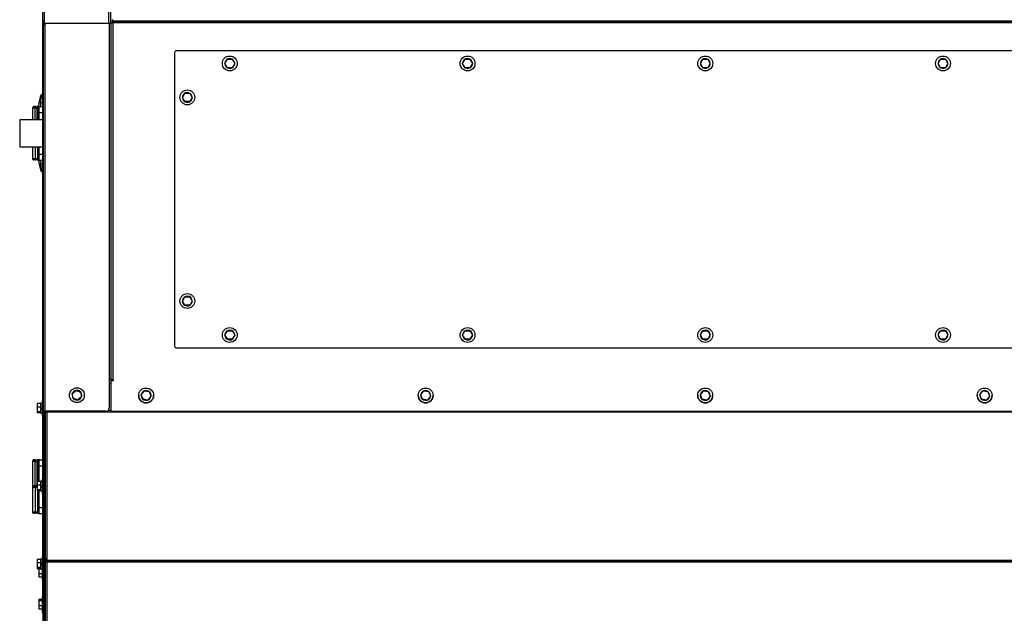
# Model space of a CAD drawing. Units: inches. Extents: x 9 to 587, y 9 to 376.
# Drawn here: x 70 to 128, y 251 to 286 of the extents above; entities that cross this region are included whole.
import ezdxf

# ---------------------------------------------------------------- set-up
doc = ezdxf.new("R2010")
doc.units = ezdxf.units.IN
doc.header["$MEASUREMENT"] = 0
doc.layers.add('FORMAT', color=7, linetype='Continuous')
doc.styles.add('SLDTEXTSTYLE0', font='TXT', dxfattribs={"width": 0.75})
doc.dimstyles.new('SLDDIMSTYLE1', dxfattribs={"dimtxt": 4.375, "dimasz": 4.55, "dimexe": 0, "dimexo": 0.0625, "dimgap": 1.09375, "dimtad": 0, "dimtih": 1, "dimtoh": 1, "dimrnd": 1e-09, "dimzin": 12, "dimdsep": 46, "dimtxsty": 'SLDTEXTSTYLE0', "dimsah": 1, "dimcen": 0.09, "dimadec": 0, "dimazin": 3, "dimtfac": 1, "dimtofl": 0, "dimtmove": 0, "dimatfit": 3, "dimfxl": 1, "dimfrac": 2, "dimtolj": 1, "dimtzin": 12, "dimarcsym": 0})

# ---------------------------------------------------------------- blocks, each defined once
blk = doc.blocks.new('_D_1')
at = {"layer": 'FORMAT', "ltscale": 35}
for p, q in [((69.303, 329.214), (40.071, 329.214)), ((44.446, 329.214), (44.446, 288.67)), ((44.446, 241.182), (44.446, 281.725)), ((69.839, 241.182), (40.071, 241.182))]:
    blk.add_line(p, q, dxfattribs=at)
for points in [[(44.446, 329.214), (43.746, 324.664), (45.146, 324.664)], [(44.446, 241.182), (45.146, 245.732), (43.746, 245.732)]]:
    blk.add_solid(points, dxfattribs=at)
at = {"layer": 'FORMAT', "ltscale": 35, "insert": (37.173, 287.365), "char_height": 4.375, "attachment_point": 1, "style": 'SLDTEXTSTYLE0'}
blk.add_mtext('88.03', dxfattribs=at)
blk = doc.blocks.new('_D_2')
at = {"layer": 'FORMAT', "ltscale": 35}
for p, q in [((96.586, 340.23), (15.565, 340.23)), ((19.94, 340.23), (19.94, 294.179)), ((19.94, 241.182), (19.94, 287.233)), ((69.839, 241.182), (15.565, 241.182))]:
    blk.add_line(p, q, dxfattribs=at)
for points in [[(19.94, 340.23), (19.24, 335.68), (20.64, 335.68)], [(19.94, 241.182), (20.64, 245.732), (19.24, 245.732)]]:
    blk.add_solid(points, dxfattribs=at)
at = {"layer": 'FORMAT', "ltscale": 35, "insert": (12.667, 292.873), "char_height": 4.375, "attachment_point": 1, "style": 'SLDTEXTSTYLE0'}
blk.add_mtext('99.05', dxfattribs=at)

msp = doc.modelspace()

# ---------------------------------------------------------------- linework, layer by layer
at = {"color": 7, "linetype": 'Continuous', "lineweight": 25, "ltscale": 35}
for p, q in [((71.297, 328.916), (71.297, 286.238)), ((71.403, 328.916), (71.403, 286.238)), ((75.191, 328.916), (75.191, 286.133)), ((75.297, 328.916), (75.297, 286.133)), ((71.403, 286.238), (71.297, 286.238)), ((71.327, 263.873), (71.327, 286.164)), ((71.329, 286.027), (71.329, 263.226)), ((71.329, 286.027), (71.434, 286.027)), ((71.403, 286.238), (71.403, 286.133)), ((71.403, 286.133), (75.191, 286.133)), ((71.434, 286.133), (71.434, 286.027)), ((71.434, 286.027), (71.434, 263.254)), ((75.191, 286.133), (75.2, 286.133)), ((75.2, 286.133), (75.223, 286.133)), ((75.223, 286.133), (75.328, 286.133)), ((75.223, 286.133), (75.223, 265.183)), ((75.327, 286.154), (75.402, 286.154)), ((75.327, 286.154), (75.327, 286.133)), ((75.328, 286.133), (75.328, 265.183)), ((145.238, 286.243), (75.416, 286.243)), ((75.416, 286.243), (75.416, 286.168)), ((75.429, 286.243), (75.429, 286.318)), ((75.429, 286.243), (145.224, 286.243)), ((145.221, 286.137), (75.433, 286.137)), ((75.433, 286.137), (75.433, 265.109)), ((71.327, 284.15), (71.302, 284.15)), ((71.302, 284.15), (71.302, 283.775)), ((79.077, 284.401), (79.077, 267.101)), ((141.477, 284.501), (79.177, 284.501)), ((71.302, 283.775), (71.327, 283.775)), ((82.038, 283.751), (82.183, 284.001)), ((82.183, 283.501), (82.038, 283.751)), ((82.183, 284.001), (82.471, 284.001)), ((82.471, 284.001), (82.616, 283.751)), ((82.616, 283.751), (82.471, 283.501)), ((82.61, 283.703), (82.59, 283.706)), ((96.038, 283.751), (96.183, 284.001)), ((96.183, 283.501), (96.038, 283.751)), ((96.183, 284.001), (96.471, 284.001)), ((96.471, 284.001), (96.616, 283.751)), ((96.616, 283.751), (96.471, 283.501)), ((96.61, 283.703), (96.59, 283.706)), ((110.038, 283.751), (110.183, 284.001)), ((110.183, 283.501), (110.038, 283.751)), ((110.183, 284.001), (110.471, 284.001)), ((110.471, 284.001), (110.616, 283.751)), ((110.616, 283.751), (110.471, 283.501)), ((110.61, 283.703), (110.59, 283.706)), ((124.038, 283.751), (124.183, 284.001)), ((124.183, 283.501), (124.038, 283.751)), ((124.183, 284.001), (124.471, 284.001)), ((124.471, 284.001), (124.616, 283.751)), ((124.616, 283.751), (124.471, 283.501)), ((124.61, 283.703), (124.59, 283.706)), ((82.471, 283.501), (82.183, 283.501)), ((96.471, 283.501), (96.183, 283.501)), ((110.471, 283.501), (110.183, 283.501)), ((124.471, 283.501), (124.183, 283.501)), ((71.086, 281.375), (71.197, 281.831)), ((71.187, 281.84), (71.189, 281.849)), ((71.327, 281.922), (71.283, 281.921)), ((71.327, 281.903), (71.291, 281.903)), ((79.538, 281.751), (79.683, 282.001)), ((79.683, 282.001), (79.971, 282.001)), ((79.971, 282.001), (80.116, 281.751)), ((70.798, 281.212), (70.798, 281.212)), ((70.88, 281.208), (70.798, 281.207)), ((71.013, 281.209), (70.994, 281.209)), ((71.011, 281.214), (71.02, 281.214)), ((71.013, 281.209), (71.327, 281.209)), ((71.02, 281.214), (71.054, 281.214)), ((71.051, 281.227), (71.049, 281.214)), ((71.053, 281.268), (71.055, 281.281)), ((71.053, 281.207), (71.062, 281.263)), ((71.078, 281.394), (71.077, 281.386)), ((71.079, 281.371), (71.077, 281.362)), ((71.091, 281.207), (71.327, 281.209)), ((79.683, 281.501), (79.538, 281.751)), ((79.971, 281.501), (79.683, 281.501)), ((80.116, 281.751), (79.971, 281.501)), ((80.11, 281.703), (80.09, 281.706)), ((70.717, 281.13), (70.717, 280.438)), ((70.875, 281.127), (70.838, 281.126)), ((70.875, 281.127), (70.978, 281.127)), ((70.913, 281.205), (70.886, 281.205)), ((70.913, 281.205), (70.987, 281.206)), ((71.013, 280.854), (71.013, 280.438)), ((71.091, 281.207), (71.091, 280.864)), ((71.091, 280.864), (71.327, 280.864)), ((71.327, 280.438), (69.962, 280.438)), ((69.962, 280.438), (69.962, 279.068)), ((69.962, 279.068), (69.962, 278.838)), ((69.962, 278.838), (71.327, 278.838)), ((70.717, 278.838), (70.717, 278.143)), ((71.013, 278.838), (71.013, 278.414)), ((71.091, 278.404), (71.327, 278.404)), ((71.091, 278.404), (71.091, 278.061)), ((71.013, 278.063), (71.074, 278.063)), ((71.054, 278.066), (71.062, 278.016)), ((71.086, 277.904), (71.197, 277.449)), ((71.091, 278.061), (71.327, 278.059)), ((71.189, 277.467), (71.197, 277.45)), ((71.291, 277.376), (71.327, 277.376)), ((79.538, 269.751), (79.683, 270.001)), ((79.683, 269.501), (79.538, 269.751)), ((79.683, 270.001), (79.971, 270.001)), ((79.971, 270.001), (80.116, 269.751)), ((80.116, 269.751), (79.971, 269.501)), ((80.11, 269.703), (80.09, 269.706)), ((71.327, 269.35), (71.302, 269.35)), ((71.302, 269.35), (71.302, 268.975)), ((79.971, 269.501), (79.683, 269.501)), ((71.302, 268.975), (71.327, 268.975)), ((82.038, 267.751), (82.183, 268.001)), ((82.183, 268.001), (82.471, 268.001)), ((82.471, 268.001), (82.616, 267.751)), ((96.038, 267.751), (96.183, 268.001)), ((96.183, 268.001), (96.471, 268.001)), ((96.471, 268.001), (96.616, 267.751)), ((110.038, 267.751), (110.183, 268.001)), ((110.183, 268.001), (110.471, 268.001)), ((110.471, 268.001), (110.616, 267.751)), ((124.038, 267.751), (124.183, 268.001)), ((124.183, 268.001), (124.471, 268.001)), ((124.471, 268.001), (124.616, 267.751)), ((71.31, 267.327), (71.302, 267.327)), ((71.302, 267.327), (71.302, 267.322)), ((71.327, 267.322), (71.302, 267.322)), ((71.302, 267.322), (71.302, 267.134)), ((71.327, 267.327), (71.31, 267.327)), ((71.31, 267.327), (71.31, 267.322)), ((82.183, 267.501), (82.038, 267.751)), ((82.471, 267.501), (82.183, 267.501)), ((82.616, 267.751), (82.471, 267.501)), ((82.61, 267.703), (82.59, 267.706)), ((96.183, 267.501), (96.038, 267.751)), ((96.471, 267.501), (96.183, 267.501)), ((96.616, 267.751), (96.471, 267.501)), ((96.61, 267.703), (96.59, 267.706)), ((110.183, 267.501), (110.038, 267.751)), ((110.471, 267.501), (110.183, 267.501)), ((110.616, 267.751), (110.471, 267.501)), ((110.61, 267.703), (110.59, 267.706)), ((124.183, 267.501), (124.038, 267.751)), ((124.471, 267.501), (124.183, 267.501)), ((124.616, 267.751), (124.471, 267.501)), ((124.61, 267.703), (124.59, 267.706)), ((71.302, 267.134), (71.302, 266.947)), ((71.302, 266.947), (71.327, 266.947)), ((79.177, 267.001), (141.477, 267.001)), ((71.327, 266.41), (71.302, 266.41)), ((71.302, 266.41), (71.302, 266.035)), ((71.302, 266.035), (71.327, 266.035)), ((75.223, 265.183), (75.328, 265.183)), ((75.223, 265.183), (75.223, 263.442)), ((75.254, 265.178), (75.223, 265.178)), ((75.254, 265.183), (75.254, 265.178)), ((75.327, 265.183), (75.327, 265.109)), ((75.433, 265.109), (75.327, 265.109)), ((75.327, 265.071), (75.327, 263.259)), ((75.327, 265.071), (75.47, 265.071)), ((75.47, 265.109), (75.433, 265.109)), ((75.47, 265.071), (75.47, 265.109)), ((73.052, 264.299), (73.272, 264.486)), ((73.272, 264.486), (73.544, 264.39)), ((75.327, 264.898), (75.223, 264.898)), ((77.117, 264.231), (77.299, 264.456)), ((77.299, 264.456), (77.584, 264.411)), ((77.584, 264.411), (77.687, 264.141)), ((93.577, 264.231), (93.759, 264.456)), ((93.759, 264.456), (94.044, 264.411)), ((94.044, 264.411), (94.147, 264.141)), ((110.037, 264.231), (110.219, 264.456)), ((110.219, 264.456), (110.504, 264.411)), ((110.504, 264.411), (110.607, 264.141)), ((126.497, 264.231), (126.679, 264.456)), ((126.679, 264.456), (126.964, 264.411)), ((126.964, 264.411), (127.067, 264.141)), ((71.329, 263.873), (71.279, 263.873)), ((71.279, 263.873), (71.279, 263.484)), ((73.07, 264.203), (73.037, 264.203)), ((73.041, 264.251), (73.062, 264.247)), ((73.104, 264.015), (73.052, 264.299)), ((73.376, 263.919), (73.104, 264.015)), ((73.596, 264.106), (73.376, 263.919)), ((73.544, 264.39), (73.596, 264.106)), ((76.965, 264.186), (76.965, 264.186)), ((77.115, 264.186), (77.115, 264.186)), ((77.221, 263.962), (77.117, 264.231)), ((77.221, 263.962), (77.117, 264.231)), ((77.117, 264.231), (77.117, 264.231)), ((77.506, 263.917), (77.221, 263.962)), ((77.221, 263.962), (77.221, 263.962)), ((77.506, 263.917), (77.221, 263.962)), ((77.687, 264.141), (77.506, 263.917)), ((77.687, 264.141), (77.506, 263.917)), ((77.506, 263.917), (77.506, 263.917)), ((77.67, 264.186), (77.69, 264.186)), ((77.67, 264.186), (77.69, 264.186)), ((77.686, 264.138), (77.685, 264.138)), ((77.686, 264.138), (77.686, 264.138)), ((77.687, 264.141), (77.687, 264.141)), ((77.69, 264.186), (77.69, 264.186)), ((77.84, 264.186), (77.84, 264.186)), ((93.425, 264.186), (93.425, 264.186)), ((93.575, 264.186), (93.575, 264.186)), ((93.681, 263.962), (93.577, 264.231)), ((93.681, 263.962), (93.577, 264.231)), ((93.577, 264.231), (93.577, 264.231)), ((93.966, 263.917), (93.681, 263.962)), ((93.966, 263.917), (93.681, 263.962)), ((93.681, 263.962), (93.681, 263.962)), ((94.147, 264.141), (93.966, 263.917)), ((94.147, 264.141), (93.966, 263.917)), ((93.966, 263.917), (93.966, 263.917)), ((94.13, 264.186), (94.15, 264.186)), ((94.13, 264.186), (94.15, 264.186)), ((94.146, 264.138), (94.145, 264.138)), ((94.146, 264.138), (94.146, 264.138)), ((94.147, 264.141), (94.147, 264.141)), ((94.15, 264.186), (94.15, 264.186)), ((94.3, 264.186), (94.3, 264.186)), ((109.885, 264.186), (109.885, 264.186)), ((110.035, 264.186), (110.035, 264.186)), ((110.141, 263.962), (110.037, 264.231)), ((110.141, 263.962), (110.037, 264.231)), ((110.037, 264.231), (110.037, 264.231)), ((110.426, 263.917), (110.141, 263.962)), ((110.426, 263.917), (110.141, 263.962)), ((110.141, 263.962), (110.141, 263.962)), ((110.607, 264.141), (110.426, 263.917)), ((110.607, 264.141), (110.426, 263.917)), ((110.426, 263.917), (110.426, 263.917)), ((110.59, 264.186), (110.61, 264.186)), ((110.59, 264.186), (110.61, 264.186)), ((110.606, 264.138), (110.605, 264.138)), ((110.606, 264.138), (110.606, 264.138)), ((110.607, 264.141), (110.607, 264.141)), ((110.61, 264.186), (110.61, 264.186)), ((110.76, 264.186), (110.76, 264.186)), ((126.345, 264.186), (126.345, 264.186)), ((126.495, 264.186), (126.495, 264.186)), ((126.601, 263.962), (126.497, 264.231)), ((126.601, 263.962), (126.497, 264.231)), ((126.497, 264.231), (126.497, 264.231)), ((126.886, 263.917), (126.601, 263.962)), ((126.886, 263.917), (126.601, 263.962)), ((126.601, 263.962), (126.601, 263.962)), ((127.067, 264.141), (126.886, 263.917)), ((127.067, 264.141), (126.886, 263.917)), ((126.886, 263.917), (126.886, 263.917)), ((127.05, 264.186), (127.07, 264.186)), ((127.05, 264.186), (127.07, 264.186)), ((127.066, 264.138), (127.065, 264.138)), ((127.066, 264.138), (127.066, 264.138)), ((127.067, 264.141), (127.067, 264.141)), ((127.07, 264.186), (127.07, 264.186)), ((127.22, 264.186), (127.22, 264.186)), ((71.194, 263.711), (70.994, 263.711)), ((70.994, 263.711), (70.994, 263.497)), ((71.194, 263.497), (70.994, 263.497)), ((70.994, 263.497), (70.994, 263.222)), ((71.279, 263.723), (71.194, 263.723)), ((71.194, 263.711), (71.194, 263.723)), ((71.194, 263.711), (71.194, 263.709)), ((71.194, 263.436), (71.194, 263.709)), ((71.194, 263.499), (71.194, 263.497)), ((71.194, 263.497), (71.194, 263.495)), ((71.194, 263.436), (71.279, 263.436)), ((71.194, 263.436), (71.194, 263.393)), ((71.194, 263.409), (71.279, 263.409)), ((71.194, 263.387), (71.194, 263.393)), ((71.194, 263.148), (71.194, 263.387)), ((71.194, 263.387), (71.279, 263.387)), ((71.279, 263.484), (71.279, 262.998)), ((71.385, 263.248), (71.377, 263.246)), ((71.377, 263.246), (71.417, 263.246)), ((71.408, 263.251), (71.385, 263.248)), ((71.385, 263.248), (71.42, 263.248)), ((71.434, 263.254), (71.408, 263.251)), ((71.408, 263.251), (71.426, 263.251)), ((71.42, 263.248), (71.417, 263.246)), ((71.417, 263.138), (71.417, 263.248)), ((71.426, 263.251), (71.42, 263.248)), ((75.035, 263.254), (71.434, 263.254)), ((71.435, 263.103), (71.435, 263.25)), ((71.452, 263.254), (71.452, 254.628)), ((71.558, 263.254), (71.558, 263.197)), ((75.327, 263.259), (145.327, 263.259)), ((71.194, 263.222), (70.994, 263.222)), ((70.994, 263.222), (70.994, 263.161)), ((71.194, 263.161), (70.994, 263.161)), ((71.194, 263.224), (71.194, 263.222)), ((71.194, 263.222), (71.194, 263.222)), ((71.194, 263.148), (71.279, 263.148)), ((71.279, 262.998), (71.329, 262.998)), ((71.327, 259.281), (71.327, 262.998)), ((71.329, 263.226), (71.403, 263.226)), ((71.329, 243.028), (71.329, 263.226)), ((71.403, 243.028), (71.403, 263.226)), ((71.417, 263.138), (71.435, 263.103)), ((71.435, 263.103), (71.452, 263.103)), ((149.097, 263.197), (71.558, 263.197)), ((71.558, 263.197), (71.558, 254.525)), ((70.798, 260.393), (70.798, 260.393)), ((70.88, 260.385), (70.798, 260.384)), ((70.913, 260.382), (70.886, 260.382)), ((70.913, 260.382), (70.987, 260.383)), ((70.994, 260.395), (71.02, 260.395)), ((71.013, 260.386), (70.994, 260.386)), ((71.013, 260.386), (71.327, 260.386)), ((71.02, 260.395), (71.327, 260.395)), ((71.119, 260.395), (71.09, 260.395)), ((71.091, 260.384), (71.327, 260.386)), ((71.091, 260.384), (71.091, 260.041)), ((71.237, 260.395), (71.289, 260.395)), ((71.243, 260.395), (71.237, 260.395)), ((71.276, 260.396), (71.276, 260.395)), ((70.717, 260.307), (70.717, 258.851)), ((70.875, 260.304), (70.838, 260.303)), ((70.875, 258.851), (70.875, 260.304)), ((70.875, 260.304), (70.978, 260.304)), ((70.978, 258.851), (70.978, 260.304)), ((71.091, 260.041), (71.327, 260.042)), ((71.329, 259.281), (71.279, 259.281)), ((71.279, 259.281), (71.279, 258.892)), ((71.435, 259.196), (71.417, 259.161)), ((71.452, 259.196), (71.435, 259.196)), ((71.435, 258.511), (71.435, 259.196)), ((70.717, 258.851), (70.717, 258.843)), ((70.717, 258.843), (70.717, 258.784)), ((70.717, 258.843), (70.994, 258.843)), ((70.717, 258.784), (70.717, 258.776)), ((70.717, 258.784), (70.89, 258.784)), ((70.717, 258.776), (70.717, 257.32)), ((70.725, 258.843), (70.725, 258.843)), ((70.978, 258.851), (70.875, 258.851)), ((70.875, 258.776), (70.875, 257.32)), ((70.979, 258.843), (70.879, 258.843)), ((71.194, 259.119), (70.994, 259.119)), ((70.994, 259.119), (70.994, 258.905)), ((71.194, 258.905), (70.994, 258.905)), ((70.994, 258.905), (70.994, 258.63)), ((71.194, 258.63), (70.994, 258.63)), ((70.994, 258.63), (70.994, 258.569)), ((71.279, 259.131), (71.194, 259.131)), ((71.194, 259.119), (71.194, 259.131)), ((71.194, 259.119), (71.194, 259.117)), ((71.194, 258.844), (71.194, 259.117)), ((71.194, 258.907), (71.194, 258.905)), ((71.194, 258.905), (71.194, 258.903)), ((71.194, 258.844), (71.279, 258.844)), ((71.194, 258.844), (71.194, 258.802)), ((71.194, 258.818), (71.279, 258.818)), ((71.194, 258.796), (71.194, 258.802)), ((71.194, 258.556), (71.194, 258.796)), ((71.194, 258.796), (71.279, 258.796)), ((71.194, 258.633), (71.194, 258.63)), ((71.194, 258.63), (71.194, 258.63)), ((71.279, 258.892), (71.279, 258.406)), ((71.417, 259), (71.403, 259)), ((71.403, 258.688), (71.417, 258.688)), ((71.417, 258.546), (71.417, 259.161)), ((71.417, 259.033), (71.417, 259.033)), ((71.417, 258.996), (71.417, 258.996)), ((71.417, 258.996), (71.417, 258.996)), ((71.417, 258.986), (71.417, 258.986)), ((71.417, 258.94), (71.417, 258.94)), ((71.417, 258.93), (71.417, 258.93)), ((71.417, 258.876), (71.417, 258.876)), ((71.194, 258.569), (70.994, 258.569)), ((71.194, 258.556), (71.279, 258.556)), ((71.279, 258.406), (71.329, 258.406)), ((71.327, 254.69), (71.327, 258.406)), ((71.417, 258.546), (71.435, 258.511)), ((71.435, 258.511), (71.452, 258.511)), ((71.091, 257.581), (71.327, 257.581)), ((71.091, 257.581), (71.091, 257.238)), ((71.013, 257.24), (71.074, 257.24)), ((71.02, 257.246), (71.058, 257.246)), ((71.091, 257.238), (71.327, 257.236)), ((71.302, 257.237), (71.302, 256.975)), ((71.302, 256.975), (71.317, 256.975)), ((71.317, 256.384), (71.317, 257.236)), ((71.322, 256.384), (71.322, 257.236)), ((71.317, 256.384), (71.322, 256.384)), ((71.317, 256.234), (71.317, 256.384)), ((71.322, 256.384), (71.327, 256.384)), ((71.322, 256.134), (71.322, 256.384)), ((71.317, 256.234), (71.322, 256.234)), ((71.327, 256.134), (71.322, 256.134)), ((71.279, 254.54), (71.194, 254.54)), ((71.194, 254.527), (71.194, 254.54)), ((71.329, 254.69), (71.279, 254.69)), ((71.279, 254.69), (71.279, 254.3)), ((71.435, 254.597), (71.417, 254.562)), ((71.417, 254.195), (71.417, 254.562)), ((71.417, 254.536), (71.417, 254.536)), ((71.452, 254.597), (71.435, 254.597)), ((71.435, 254.188), (71.435, 254.597)), ((71.452, 254.465), (71.452, 254.628)), ((71.194, 254.527), (70.994, 254.527)), ((70.994, 254.527), (70.994, 254.314)), ((71.194, 254.314), (70.994, 254.314)), ((70.994, 254.314), (70.994, 254.039)), ((71.194, 254.039), (70.994, 254.039)), ((70.994, 254.039), (70.994, 253.977)), ((71.194, 253.977), (70.994, 253.977)), ((71.077, 253.977), (71.077, 253.954)), ((71.194, 254.527), (71.194, 254.526)), ((71.194, 254.252), (71.194, 254.526)), ((71.194, 254.315), (71.194, 254.314)), ((71.194, 254.314), (71.194, 254.311)), ((71.194, 254.252), (71.279, 254.252)), ((71.194, 254.252), (71.194, 254.21)), ((71.194, 254.226), (71.279, 254.226)), ((71.194, 254.204), (71.194, 254.21)), ((71.194, 254.204), (71.279, 254.204)), ((71.194, 253.965), (71.194, 254.204)), ((71.194, 254.041), (71.194, 254.039)), ((71.194, 254.039), (71.194, 254.038)), ((71.194, 253.965), (71.279, 253.965)), ((71.277, 253.965), (71.277, 253.316)), ((71.279, 254.3), (71.279, 253.815)), ((71.417, 254.409), (71.403, 254.409)), ((71.403, 254.096), (71.417, 254.096)), ((71.417, 254.535), (71.417, 254.535)), ((71.417, 254.527), (71.417, 254.527)), ((71.417, 254.502), (71.417, 254.502)), ((71.417, 254.5), (71.417, 254.5)), ((71.417, 254.473), (71.417, 254.473)), ((71.417, 254.435), (71.417, 254.435)), ((71.417, 253.947), (71.417, 254.195)), ((71.435, 253.912), (71.435, 254.188)), ((71.452, 254.465), (71.452, 243.143)), ((71.527, 254.465), (71.452, 254.465)), ((71.527, 254.465), (71.527, 254.532)), ((71.558, 254.519), (71.527, 254.519)), ((71.558, 254.519), (71.527, 254.519)), ((71.527, 254.519), (71.558, 254.519)), ((71.527, 254.517), (71.558, 254.517)), ((71.558, 254.516), (71.527, 254.516)), ((71.527, 254.512), (71.558, 254.512)), ((71.558, 254.51), (71.527, 254.51)), ((71.527, 254.503), (71.558, 254.503)), ((71.558, 254.5), (71.527, 254.5)), ((71.527, 254.491), (71.558, 254.491)), ((71.558, 254.486), (71.527, 254.486)), ((71.527, 254.475), (71.558, 254.475)), ((71.558, 254.47), (71.527, 254.47)), ((71.528, 254.457), (71.558, 254.457)), ((71.558, 254.45), (71.531, 254.45)), ((71.558, 254.525), (71.558, 254.462)), ((149.097, 254.462), (71.558, 254.462)), ((71.558, 254.462), (71.558, 254.454)), ((71.558, 254.454), (149.097, 254.454)), ((71.558, 254.368), (71.558, 254.454)), ((149.097, 254.368), (71.558, 254.368)), ((71.558, 254.368), (71.558, 243.04)), ((71.277, 253.954), (71.077, 253.954)), ((71.077, 253.954), (71.077, 253.674)), ((71.277, 253.674), (71.077, 253.674)), ((71.077, 253.674), (71.077, 253.474)), ((71.277, 253.474), (71.077, 253.474)), ((71.279, 253.815), (71.329, 253.815)), ((71.327, 251.347), (71.327, 253.815)), ((71.417, 253.947), (71.435, 253.912)), ((71.435, 253.912), (71.452, 253.912)), ((71.277, 253.316), (71.327, 253.316)), ((71.327, 252.311), (71.277, 252.311)), ((71.277, 252.311), (71.277, 251.436)), ((71.277, 252.154), (71.077, 252.154)), ((71.077, 252.154), (71.077, 252.074)), ((71.277, 252.074), (71.077, 252.074)), ((71.077, 252.074), (71.077, 251.794)), ((71.277, 251.794), (71.077, 251.794)), ((71.077, 251.794), (71.077, 251.594)), ((71.277, 251.594), (71.077, 251.594)), ((71.277, 251.436), (71.327, 251.436)), ((71.329, 251.347), (71.327, 251.347))]:
    msp.add_line(p, q, dxfattribs=at)
at = {"color": 8, "linetype": 'Continuous', "lineweight": 25, "ltscale": 35}
for p, q in [((71.433, 286.133), (71.433, 286.133)), ((70.921, 281.214), (70.909, 281.208)), ((71.082, 281.39), (71.081, 281.381)), ((71.09, 281.371), (71.088, 281.362)), ((71.201, 281.212), (71.201, 281.391)), ((71.294, 281.763), (71.327, 281.763)), ((71.297, 281.438), (71.295, 281.213)), ((71.297, 281.438), (71.327, 281.438)), ((70.798, 281.207), (70.787, 281.206)), ((70.875, 280.438), (70.875, 281.127)), ((70.978, 280.438), (70.978, 281.127)), ((71.091, 280.864), (71.091, 280.438)), ((70.875, 278.838), (70.875, 278.143)), ((71.091, 278.838), (71.091, 278.404)), ((70.72, 278.144), (70.721, 278.144)), ((71.081, 277.935), (71.082, 277.926)), ((71.088, 277.917), (71.09, 277.908)), ((71.295, 278.064), (71.297, 277.841)), ((71.297, 277.841), (71.327, 277.841)), ((71.294, 277.516), (71.327, 277.516)), ((75.327, 263.294), (75.151, 263.294)), ((70.798, 260.393), (70.787, 260.392)), ((70.798, 260.384), (70.787, 260.383)), ((70.798, 260.393), (70.797, 260.393)), ((71.091, 260.397), (71.079, 260.395)), ((71.098, 260.393), (71.098, 260.385)), ((71.237, 260.395), (71.237, 260.395)), ((71.091, 260.041), (71.091, 259.119)), ((70.875, 258.851), (70.717, 258.851)), ((70.717, 258.776), (70.875, 258.776)), ((70.875, 258.776), (70.994, 258.776)), ((70.994, 258.851), (70.978, 258.851)), ((71.091, 258.569), (71.091, 257.581)), ((70.72, 257.321), (70.721, 257.321))]:
    msp.add_line(p, q, dxfattribs=at)
at = {"color": 8, "linetype": 'Continuous', "lineweight": 25, "ltscale": 35, "flags": 128}
for points in [[(71.059, 281.277), (71.061, 281.282), (71.062, 281.285)], [(71.066, 281.259), (71.068, 281.264), (71.07, 281.267)], [(71.066, 278.02), (71.068, 278.015), (71.07, 278.013)]]:
    msp.add_lwpolyline(points, dxfattribs=at)
at = {"color": 7, "linetype": 'Continuous', "lineweight": 25, "ltscale": 35, "flags": 128}
for points in [[(70.879, 258.843), (70.878, 258.843), (70.877, 258.843), (70.876, 258.844), (70.876, 258.845), (70.875, 258.846), (70.875, 258.848), (70.875, 258.849), (70.875, 258.851)], [(70.879, 258.784), (70.878, 258.783), (70.877, 258.783), (70.876, 258.782), (70.876, 258.781), (70.875, 258.78), (70.875, 258.779), (70.875, 258.777), (70.875, 258.776)]]:
    msp.add_lwpolyline(points, dxfattribs=at)
at = {"color": 7, "linetype": 'Continuous', "lineweight": 25, "ltscale": 1225}
for centre, radius in [((82.327, 283.751), 0.438), ((96.327, 283.751), 0.438), ((110.327, 283.751), 0.438), ((124.327, 283.751), 0.438), ((79.827, 281.751), 0.438), ((79.827, 269.751), 0.438), ((82.327, 267.751), 0.437), ((96.327, 267.751), 0.437), ((110.327, 267.751), 0.438), ((124.327, 267.751), 0.438), ((73.324, 264.203), 0.437), ((77.402, 264.186), 0.438), ((93.862, 264.186), 0.438), ((110.322, 264.186), 0.438), ((126.782, 264.186), 0.438)]:
    msp.add_circle(centre, radius, dxfattribs=at)
for centre, radius, start, end in [((71.403, 286.238), 0.106, 180, 270), ((71.434, 286.027), 0.106, 90, 180), ((71.403, 286.238), 0.031, 180, 270), ((71.434, 286.027), 0.031, 90, 180), ((79.177, 284.401), 0.1, 90, 180), ((82.327, 283.751), 0.288, 0, 350.32622), ((96.327, 283.751), 0.288, 0, 350.32622), ((110.327, 283.751), 0.288, 0, 350.32622), ((124.327, 283.751), 0.288, 0, 350.32622), ((79.827, 281.751), 0.288, 0, 298.94), ((71.295, 281.664), 0.0988, 90.73895, 167.89115), ((71.294, 281.612), 0.0962, 87.77333, 163.26754), ((71.267, 280.965), 0.474, 86.45272, 98.06537), ((79.827, 281.751), 0.288, 300.40815, 350.32622), ((71.091, 281.128), 0.0787, 90.5, 180), ((71.071, 280.701), 0.164, 83.32491, 111.04807), ((71.071, 278.567), 0.164, 248.95453, 276.67249), ((71.091, 278.14), 0.0787, 180, 269.5), ((71.267, 278.315), 0.474, 261.9422, 273.53971), ((71.295, 277.615), 0.0988, 192.10784, 269.26037), ((71.285, 277.784), 0.101, 215.23572, 277.67665), ((79.827, 269.751), 0.288, 0, 350.32622), ((82.327, 267.751), 0.288, 0, 350.32622), ((96.327, 267.751), 0.288, 0, 350.32622), ((110.327, 267.751), 0.288, 0, 350.32622), ((124.327, 267.751), 0.288, 0, 350.32622), ((79.177, 267.101), 0.1, 180, 270), ((73.324, 264.203), 0.288, 180, 170.32622), ((77.402, 264.186), 0.288, 360, 350.32621), ((93.862, 264.186), 0.288, 0, 350.32621), ((110.322, 264.186), 0.288, 0, 350.32621), ((126.782, 264.186), 0.288, 360, 350.32621), ((77.402, 264.186), 0.438, 180, 360), ((77.402, 264.186), 0.288, 180, 350.32621), ((93.862, 264.186), 0.438, 180, 360), ((93.862, 264.186), 0.288, 180, 350.32621), ((110.322, 264.186), 0.438, 180, 360), ((110.322, 264.186), 0.288, 180, 350.32621), ((126.782, 264.186), 0.438, 180, 360), ((126.782, 264.186), 0.288, 180, 350.32621), ((71.556, 263.303), 0.106, 207.43419, 271.04775), ((75.035, 263.442), 0.188, 270, 0), ((71.091, 260.305), 0.0787, 90.5, 180), ((71.099, 260.315), 0.0787, 90.5, 115.7654), ((71.071, 259.878), 0.164, 83.3227, 111.05028), ((70.725, 258.851), 0.00787, 180, 270), ((70.725, 258.776), 0.00787, 90, 180), ((70.995, 258.849), 0.0166, 173.32024, 200.91509), ((71.071, 257.744), 0.164, 248.94842, 276.6786), ((71.091, 257.317), 0.0787, 180, 269.5), ((71.554, 254.469), 0.102, 182.35743, 272.17488), ((71.557, 254.466), 0.0299, 182.35699, 272.17318)]:
    msp.add_arc(centre, radius, start, end, dxfattribs=at)
at = {"color": 7, "linetype": 'Continuous', "lineweight": 25, "ltscale": 35}
for points, knots in [([(75.327, 286.154), (75.328, 286.153), (75.332, 286.15), (75.356, 286.146), (75.391, 286.142), (75.419, 286.139), (75.433, 286.137)], [0, 0, 0, 0, 0.249993, 0.499989, 0.749996, 1, 1, 1, 1]), ([(75.402, 286.154), (75.402, 286.153), (75.403, 286.15), (75.41, 286.146), (75.42, 286.142), (75.429, 286.139), (75.433, 286.137)], [0, 0, 0, 0, 0.249869, 0.499977, 0.750012, 1, 1, 1, 1]), ([(75.433, 286.137), (75.431, 286.151), (75.428, 286.179), (75.424, 286.214), (75.42, 286.238), (75.417, 286.242), (75.416, 286.243)], [0, 0, 0, 0, 0.250016, 0.500011, 0.750006, 1, 1, 1, 1]), ([(75.433, 286.137), (75.431, 286.141), (75.428, 286.15), (75.424, 286.16), (75.42, 286.167), (75.417, 286.168), (75.416, 286.168)], [0, 0, 0, 0, 0.2500298, 0.5000645, 0.750123, 1, 1, 1, 1]), ([(75.429, 286.243), (75.43, 286.245), (75.43, 286.248), (75.431, 286.272), (75.432, 286.307), (75.432, 286.335), (75.433, 286.349)], [0, 0, 0, 0, 0.249991, 0.499988, 0.750009, 1, 1, 1, 1]), ([(71.283, 281.921), (71.273, 281.92), (71.251, 281.918), (71.223, 281.902), (71.2, 281.879), (71.193, 281.859), (71.189, 281.849)], [0, 0, 0, 0, 0.250007, 0.499993, 0.749998, 1, 1, 1, 1]), ([(71.291, 281.903), (71.28, 281.902), (71.259, 281.9), (71.231, 281.884), (71.208, 281.86), (71.2, 281.84), (71.197, 281.831)], [0, 0, 0, 0, 0.250005, 0.500003, 0.749996, 1, 1, 1, 1]), ([(71.198, 281.697), (71.198, 281.697), (71.198, 281.697), (71.197, 281.805), (71.197, 281.824), (71.197, 281.829), (71.197, 281.831)], [0, 0, 0, 0, 0.000001, 0.396819, 0.794351, 1, 1, 1, 1]), ([(71.291, 281.903), (71.291, 281.902), (71.29, 281.898), (71.296, 281.867), (71.283, 281.816), (71.29, 281.78), (71.294, 281.763)], [0, 0, 0, 0, 0.199814, 0.599502, 0.799797, 1, 1, 1, 1]), ([(71.047, 281.214), (71.048, 281.215), (71.049, 281.224), (71.052, 281.241), (71.056, 281.258), (71.057, 281.264), (71.057, 281.266)], [0, 0, 0, 0, 0.0398, 0.406089, 0.781123, 1, 1, 1, 1]), ([(71.055, 281.281), (71.055, 281.283), (71.056, 281.286), (71.059, 281.291), (71.062, 281.293), (71.064, 281.294), (71.064, 281.294)], [0, 0, 0, 0, 0.318602, 0.637118, 0.95566, 1, 1, 1, 1]), ([(71.059, 281.277), (71.059, 281.277), (71.058, 281.278), (71.056, 281.28), (71.055, 281.281), (71.055, 281.281)], [0, 0, 0, 0, 0.045584, 0.227919, 1, 1, 1, 1]), ([(71.057, 281.209), (71.058, 281.213), (71.061, 281.225), (71.063, 281.24), (71.064, 281.246), (71.065, 281.248)], [0, 0, 0, 0, 0.258326, 0.726659, 1, 1, 1, 1]), ([(71.087, 281.352), (71.085, 281.345), (71.082, 281.329), (71.073, 281.282), (71.065, 281.239), (71.06, 281.214), (71.059, 281.208)], [0, 0, 0, 0, 0.270541, 0.596081, 0.906523, 1, 1, 1, 1]), ([(71.062, 281.263), (71.063, 281.264), (71.064, 281.268), (71.067, 281.272), (71.07, 281.275), (71.073, 281.276), (71.074, 281.277)], [0, 0, 0, 0, 0.281265, 0.562597, 0.843865, 1, 1, 1, 1]), ([(71.066, 281.259), (71.066, 281.259), (71.066, 281.259), (71.063, 281.262), (71.063, 281.262), (71.062, 281.263)], [0, 0, 0, 0, 0.045584, 0.227919, 1, 1, 1, 1]), ([(71.076, 281.208), (71.079, 281.209), (71.084, 281.211), (71.089, 281.211), (71.09, 281.211), (71.091, 281.211)], [0, 0, 0, 0, 0.717231, 0.965084, 1, 1, 1, 1]), ([(71.078, 281.394), (71.078, 281.394), (71.078, 281.394), (71.08, 281.392), (71.082, 281.39), (71.082, 281.39)], [0, 0, 0, 0, 0.18142, 0.907106, 1, 1, 1, 1]), ([(71.081, 281.382), (71.081, 281.381), (71.081, 281.38), (71.08, 281.374), (71.079, 281.371)], [0, 0, 0, 0, 0.375162, 1, 1, 1, 1]), ([(71.086, 281.375), (71.084, 281.369), (71.083, 281.361), (71.084, 281.353), (71.085, 281.351)], [0, 0, 0, 0, 0.802461, 1, 1, 1, 1]), ([(71.086, 281.375), (71.086, 281.375), (71.086, 281.375), (71.087, 281.374), (71.089, 281.372), (71.09, 281.371)], [0, 0, 0, 0, 0.181421, 0.907107, 1, 1, 1, 1]), ([(71.088, 281.363), (71.088, 281.363), (71.088, 281.362), (71.087, 281.356), (71.087, 281.352)], [0, 0, 0, 0, 0.375161, 1, 1, 1, 1]), ([(71.199, 281.685), (71.198, 281.691), (71.198, 281.697), (71.198, 281.697), (71.198, 281.697)], [0, 0, 0, 0, 0.999985, 1, 1, 1, 1]), ([(71.201, 281.64), (71.201, 281.655), (71.2, 281.675), (71.199, 281.683), (71.199, 281.685)], [0, 0, 0, 0, 0.7255435, 1, 1, 1, 1]), ([(71.201, 281.434), (71.201, 281.464), (71.202, 281.523), (71.202, 281.594), (71.202, 281.626), (71.201, 281.64)], [0, 0, 0, 0, 0.3653635, 0.7307404, 1, 1, 1, 1]), ([(71.201, 281.391), (71.201, 281.391), (71.201, 281.405), (71.201, 281.42), (71.201, 281.434)], [0, 0, 0, 0, 0.000054, 1, 1, 1, 1]), ([(71.294, 281.763), (71.294, 281.761), (71.296, 281.753), (71.297, 281.727), (71.297, 281.708)], [0, 0, 0, 0, 0.274941, 1, 1, 1, 1]), ([(71.297, 281.708), (71.298, 281.691), (71.298, 281.649), (71.298, 281.556), (71.297, 281.477), (71.297, 281.438)], [0, 0, 0, 0, 0.26935, 0.634684, 1, 1, 1, 1]), ([(70.792, 281.207), (70.782, 281.205), (70.768, 281.203), (70.751, 281.193), (70.739, 281.183), (70.73, 281.171), (70.723, 281.158), (70.718, 281.143), (70.718, 281.133), (70.717, 281.128)], [0, 0, 0, 0, 0.285992, 0.41755, 0.537221, 0.651379, 0.765451, 0.88179, 1, 1, 1, 1]), ([(70.754, 281.194), (70.752, 281.192), (70.748, 281.19), (70.745, 281.186), (70.744, 281.184)], [0, 0, 0, 0, 0.660956, 1, 1, 1, 1]), ([(70.798, 281.207), (70.796, 281.207), (70.793, 281.206), (70.81, 281.206), (70.84, 281.205), (70.87, 281.205), (70.886, 281.205)], [0, 0, 0, 0, 0.245622, 0.500016, 0.754403, 1, 1, 1, 1]), ([(70.838, 281.126), (70.839, 281.137), (70.84, 281.157), (70.851, 281.183), (70.867, 281.201), (70.879, 281.204), (70.886, 281.205)], [0, 0, 0, 0, 0.250005, 0.500003, 0.749994, 1, 1, 1, 1]), ([(70.913, 281.205), (70.908, 281.204), (70.896, 281.201), (70.883, 281.18), (70.876, 281.154), (70.875, 281.136), (70.875, 281.127)], [0, 0, 0, 0, 0.279644, 0.559239, 0.779626, 1, 1, 1, 1]), ([(70.886, 281.205), (70.886, 281.205), (70.886, 281.205), (70.886, 281.205), (70.886, 281.205), (70.886, 281.205)], [0, 0, 0, 0, 0.562423, 0.788899, 1, 1, 1, 1]), ([(70.987, 281.206), (70.986, 281.204), (70.983, 281.201), (70.98, 281.18), (70.978, 281.154), (70.978, 281.136), (70.978, 281.127)], [0, 0, 0, 0, 0.279604, 0.559216, 0.779613, 1, 1, 1, 1]), ([(70.978, 281.127), (70.981, 281.127), (70.986, 281.127), (70.996, 281.128), (71.005, 281.128), (71.011, 281.128), (71.012, 281.128), (71.013, 281.128)], [0, 0, 0, 0, 0.14944, 0.291988, 0.555216, 0.791296, 1, 1, 1, 1]), ([(70.987, 281.206), (71.001, 281.206), (71.029, 281.206), (71.063, 281.207), (71.086, 281.207), (71.089, 281.207), (71.091, 281.207)], [0, 0, 0, 0, 0.241653, 0.499993, 0.758336, 1, 1, 1, 1]), ([(71.013, 281.128), (71.013, 281.124), (71.013, 281.117), (71.013, 281.055), (71.013, 280.964), (71.013, 280.89), (71.013, 280.854)], [0, 0, 0, 0, 0.241659, 0.499998, 0.758343, 1, 1, 1, 1]), ([(71.013, 278.414), (71.013, 278.378), (71.013, 278.304), (71.013, 278.213), (71.013, 278.152), (71.013, 278.144), (71.013, 278.14)], [0, 0, 0, 0, 0.241657, 0.500002, 0.758342, 1, 1, 1, 1]), ([(70.717, 278.144), (70.718, 278.139), (70.718, 278.129), (70.722, 278.115), (70.729, 278.102), (70.742, 278.086), (70.762, 278.071), (70.782, 278.067), (70.792, 278.065)], [0, 0, 0, 0, 0.1174219, 0.2344186, 0.3520491, 0.4736991, 0.7320995, 1, 1, 1, 1]), ([(70.721, 278.144), (70.725, 278.144), (70.734, 278.144), (70.766, 278.144), (70.812, 278.143), (70.854, 278.143), (70.875, 278.143)], [0, 0, 0, 0, 0.230677, 0.474256, 0.730703, 1, 1, 1, 1]), ([(70.798, 278.065), (70.791, 278.066), (70.776, 278.067), (70.756, 278.077), (70.741, 278.09), (70.73, 278.105), (70.722, 278.123), (70.721, 278.137), (70.721, 278.144)], [0, 0, 0, 0, 0.16378, 0.384606, 0.516957, 0.663675, 0.824662, 1, 1, 1, 1]), ([(70.913, 278.064), (70.899, 278.064), (70.869, 278.065), (70.835, 278.065), (70.809, 278.065), (70.801, 278.065), (70.798, 278.065)], [0, 0, 0, 0, 0.24679, 0.499991, 0.753196, 1, 1, 1, 1]), ([(70.875, 278.143), (70.875, 278.131), (70.877, 278.108), (70.887, 278.082), (70.9, 278.067), (70.909, 278.065), (70.913, 278.064)], [0, 0, 0, 0, 0.279622, 0.559228, 0.779611, 1, 1, 1, 1]), ([(70.875, 278.143), (70.896, 278.143), (70.94, 278.142), (70.988, 278.142), (71.013, 278.142)], [0, 0, 0, 0, 0.4999941, 1, 1, 1, 1]), ([(71.013, 278.063), (70.995, 278.063), (70.96, 278.064), (70.929, 278.064), (70.913, 278.064)], [0, 0, 0, 0, 0.500007, 1, 1, 1, 1]), ([(71.013, 278.142), (71.013, 278.135), (71.013, 278.12), (71.013, 278.102), (71.013, 278.087), (71.013, 278.074), (71.013, 278.065), (71.013, 278.064), (71.013, 278.063)], [0, 0, 0, 0, 0.1801924, 0.3446926, 0.49349, 0.6265575, 0.8445689, 1, 1, 1, 1]), ([(71.077, 278.064), (71.073, 278.064), (71.053, 278.064), (71.03, 278.063), (71.013, 278.063)], [0, 0, 0, 0, 0.216515, 1, 1, 1, 1]), ([(71.055, 278.035), (71.055, 278.033), (71.056, 278.03), (71.059, 278.025), (71.062, 278.023), (71.064, 278.022), (71.064, 278.022)], [0, 0, 0, 0, 0.318665, 0.637361, 0.955966, 1, 1, 1, 1]), ([(71.06, 278.063), (71.064, 278.045), (71.07, 278.013), (71.075, 277.988), (71.077, 277.977)], [0, 0, 0, 0, 0.585392, 1, 1, 1, 1]), ([(71.062, 278.016), (71.062, 278.016), (71.062, 278.016), (71.063, 278.017), (71.065, 278.019), (71.066, 278.02)], [0, 0, 0, 0, 0.045583, 0.227917, 1, 1, 1, 1]), ([(71.062, 278.016), (71.063, 278.015), (71.064, 278.011), (71.067, 278.007), (71.07, 278.004), (71.072, 278.003), (71.072, 278.003)], [0, 0, 0, 0, 0.318618, 0.637196, 0.955908, 1, 1, 1, 1]), ([(71.078, 277.951), (71.077, 277.948), (71.075, 277.938), (71.077, 277.929), (71.078, 277.922)], [0, 0, 0, 0, 0.323631, 1, 1, 1, 1]), ([(71.077, 277.977), (71.078, 277.97), (71.082, 277.951), (71.086, 277.93), (71.087, 277.922), (71.088, 277.919)], [0, 0, 0, 0, 0.243583, 0.63885, 1, 1, 1, 1]), ([(71.082, 277.926), (71.082, 277.926), (71.079, 277.924), (71.078, 277.922), (71.078, 277.922), (71.078, 277.922)], [0, 0, 0, 0, 0.181421, 0.907107, 1, 1, 1, 1]), ([(71.086, 277.935), (71.085, 277.931), (71.083, 277.921), (71.085, 277.91), (71.086, 277.904)], [0, 0, 0, 0, 0.386698, 1, 1, 1, 1]), ([(71.09, 277.908), (71.089, 277.907), (71.087, 277.905), (71.086, 277.904), (71.086, 277.904), (71.086, 277.904)], [0, 0, 0, 0, 0.18142, 0.9071067, 1, 1, 1, 1]), ([(71.201, 277.845), (71.201, 277.859), (71.201, 277.874), (71.201, 277.888), (71.201, 277.888)], [0, 0, 0, 0, 0.999946, 1, 1, 1, 1]), ([(71.202, 277.726), (71.202, 277.737), (71.202, 277.773), (71.201, 277.815), (71.201, 277.845)], [0, 0, 0, 0, 0.283396, 1, 1, 1, 1]), ([(71.297, 277.841), (71.297, 277.802), (71.298, 277.746), (71.298, 277.698), (71.298, 277.684)], [0, 0, 0, 0, 0.716549, 1, 1, 1, 1]), ([(71.197, 277.449), (71.197, 277.45), (71.197, 277.455), (71.197, 277.474), (71.198, 277.582), (71.198, 277.582), (71.198, 277.582)], [0, 0, 0, 0, 0.205649, 0.602466, 0.999999, 1, 1, 1, 1]), ([(71.197, 277.449), (71.2, 277.439), (71.208, 277.419), (71.231, 277.395), (71.259, 277.379), (71.28, 277.377), (71.291, 277.376)], [0, 0, 0, 0, 0.250002, 0.5000066, 0.7499934, 1, 1, 1, 1]), ([(71.198, 277.582), (71.198, 277.582), (71.198, 277.582), (71.198, 277.588), (71.199, 277.594)], [0, 0, 0, 0, 0.000015, 1, 1, 1, 1]), ([(71.199, 277.594), (71.199, 277.599), (71.201, 277.61), (71.202, 277.654), (71.202, 277.702), (71.202, 277.726)], [0, 0, 0, 0, 0.264363, 0.632087, 1, 1, 1, 1]), ([(71.294, 277.516), (71.29, 277.499), (71.283, 277.464), (71.296, 277.412), (71.29, 277.381), (71.291, 277.377), (71.291, 277.376)], [0, 0, 0, 0, 0.199816, 0.399725, 0.800191, 1, 1, 1, 1]), ([(71.298, 277.684), (71.298, 277.653), (71.298, 277.589), (71.297, 277.534), (71.295, 277.521), (71.294, 277.516)], [0, 0, 0, 0, 0.367617, 0.735205, 1, 1, 1, 1]), ([(71.377, 263.246), (71.368, 263.244), (71.35, 263.24), (71.332, 263.233), (71.33, 263.228), (71.329, 263.226)], [0, 0, 0, 0, 0.313017, 0.65729, 1, 1, 1, 1]), ([(71.417, 263.246), (71.414, 263.243), (71.409, 263.239), (71.404, 263.232), (71.403, 263.229), (71.403, 263.226)], [0, 0, 0, 0, 0.4278033, 0.6279106, 1, 1, 1, 1]), ([(70.792, 260.393), (70.782, 260.391), (70.768, 260.389), (70.751, 260.379), (70.739, 260.37), (70.73, 260.358), (70.723, 260.344), (70.718, 260.329), (70.718, 260.319), (70.717, 260.314)], [0, 0, 0, 0, 0.285986, 0.417543, 0.537231, 0.651388, 0.765459, 0.881791, 1, 1, 1, 1]), ([(70.792, 260.384), (70.782, 260.382), (70.768, 260.38), (70.751, 260.37), (70.739, 260.36), (70.73, 260.348), (70.723, 260.335), (70.718, 260.32), (70.718, 260.31), (70.717, 260.305)], [0, 0, 0, 0, 0.2859898, 0.4175476, 0.5372291, 0.6513873, 0.7654512, 0.8817899, 1, 1, 1, 1]), ([(70.8, 260.393), (70.79, 260.392), (70.775, 260.389), (70.758, 260.379), (70.747, 260.37), (70.737, 260.358), (70.733, 260.349), (70.731, 260.345)], [0, 0, 0, 0, 0.3771417, 0.5505909, 0.7084327, 0.8590032, 1, 1, 1, 1]), ([(70.798, 260.384), (70.796, 260.384), (70.793, 260.383), (70.81, 260.383), (70.84, 260.382), (70.87, 260.382), (70.886, 260.382)], [0, 0, 0, 0, 0.245622, 0.500016, 0.754403, 1, 1, 1, 1]), ([(70.805, 260.394), (70.809, 260.394), (70.816, 260.394), (70.843, 260.394), (70.865, 260.394), (70.879, 260.394), (70.88, 260.394)], [0, 0, 0, 0, 0.325068, 0.658581, 0.992095, 1, 1, 1, 1]), ([(70.838, 260.303), (70.839, 260.314), (70.84, 260.334), (70.851, 260.36), (70.867, 260.378), (70.879, 260.381), (70.886, 260.382)], [0, 0, 0, 0, 0.250005, 0.500003, 0.749994, 1, 1, 1, 1]), ([(70.913, 260.382), (70.908, 260.381), (70.896, 260.378), (70.883, 260.357), (70.876, 260.331), (70.875, 260.313), (70.875, 260.304)], [0, 0, 0, 0, 0.279639, 0.559236, 0.779619, 1, 1, 1, 1]), ([(70.886, 260.382), (70.886, 260.382), (70.886, 260.382), (70.886, 260.382), (70.886, 260.382), (70.886, 260.382)], [0, 0, 0, 0, 0.5624162, 0.788896, 1, 1, 1, 1]), ([(70.987, 260.383), (70.986, 260.382), (70.983, 260.379), (70.98, 260.357), (70.978, 260.332), (70.978, 260.313), (70.978, 260.304)], [0, 0, 0, 0, 0.2796048, 0.5592234, 0.7796127, 1, 1, 1, 1]), ([(70.987, 260.383), (71.001, 260.383), (71.029, 260.383), (71.063, 260.384), (71.086, 260.384), (71.089, 260.384), (71.091, 260.384)], [0, 0, 0, 0, 0.241653, 0.499993, 0.758336, 1, 1, 1, 1]), ([(71.081, 260.395), (71.078, 260.395), (71.059, 260.395), (71.038, 260.395), (71.02, 260.395)], [0, 0, 0, 0, 0.1614798, 1, 1, 1, 1]), ([(71.076, 260.385), (71.079, 260.386), (71.084, 260.388), (71.089, 260.388), (71.09, 260.388), (71.091, 260.388)], [0, 0, 0, 0, 0.717231, 0.965083, 1, 1, 1, 1]), ([(70.978, 260.304), (70.981, 260.304), (70.986, 260.305), (70.996, 260.305), (71.005, 260.305), (71.011, 260.305), (71.012, 260.305), (71.013, 260.305)], [0, 0, 0, 0, 0.14944, 0.291988, 0.555216, 0.791296, 1, 1, 1, 1]), ([(71.013, 260.305), (71.013, 260.301), (71.013, 260.294), (71.013, 260.232), (71.013, 260.141), (71.013, 260.067), (71.013, 260.031)], [0, 0, 0, 0, 0.241658, 0.499998, 0.758341, 1, 1, 1, 1]), ([(71.013, 260.031), (71.013, 259.829), (71.013, 259.525), (71.013, 259.22), (71.013, 259.119)], [0, 0, 0, 0, 0.668186, 1, 1, 1, 1]), ([(70.879, 258.843), (70.857, 258.843), (70.812, 258.843), (70.763, 258.843), (70.731, 258.843), (70.727, 258.843), (70.725, 258.843)], [0, 0, 0, 0, 0.245675, 0.50001, 0.754337, 1, 1, 1, 1]), ([(70.725, 258.784), (70.727, 258.784), (70.731, 258.784), (70.763, 258.784), (70.812, 258.784), (70.857, 258.784), (70.879, 258.784)], [0, 0, 0, 0, 0.245663, 0.49999, 0.754325, 1, 1, 1, 1]), ([(70.879, 258.784), (70.9, 258.784), (70.936, 258.784), (70.977, 258.784), (70.994, 258.784)], [0, 0, 0, 0, 0.57928, 1, 1, 1, 1]), ([(70.994, 258.843), (70.993, 258.843), (70.989, 258.843), (70.984, 258.843), (70.979, 258.843)], [0, 0, 0, 0, 0.112478, 1, 1, 1, 1]), ([(71.013, 258.569), (71.013, 258.446), (71.013, 258.119), (71.013, 257.794), (71.013, 257.591)], [0, 0, 0, 0, 0.376458, 1, 1, 1, 1]), ([(71.013, 257.591), (71.013, 257.555), (71.013, 257.481), (71.013, 257.39), (71.013, 257.329), (71.013, 257.321), (71.013, 257.317)], [0, 0, 0, 0, 0.241659, 0.500003, 0.758342, 1, 1, 1, 1]), ([(70.717, 257.321), (70.718, 257.316), (70.718, 257.306), (70.722, 257.292), (70.729, 257.279), (70.742, 257.263), (70.762, 257.248), (70.782, 257.244), (70.792, 257.242)], [0, 0, 0, 0, 0.1174316, 0.2344111, 0.3520582, 0.4736949, 0.7320963, 1, 1, 1, 1]), ([(70.721, 257.321), (70.725, 257.321), (70.734, 257.321), (70.766, 257.321), (70.812, 257.32), (70.854, 257.32), (70.875, 257.32)], [0, 0, 0, 0, 0.230677, 0.474256, 0.730703, 1, 1, 1, 1]), ([(70.798, 257.242), (70.791, 257.243), (70.776, 257.244), (70.756, 257.254), (70.741, 257.267), (70.73, 257.282), (70.722, 257.3), (70.721, 257.314), (70.721, 257.321)], [0, 0, 0, 0, 0.163784, 0.384614, 0.516967, 0.66368, 0.824678, 1, 1, 1, 1]), ([(70.913, 257.241), (70.899, 257.241), (70.869, 257.242), (70.835, 257.242), (70.809, 257.242), (70.801, 257.242), (70.798, 257.242)], [0, 0, 0, 0, 0.24679, 0.499991, 0.753196, 1, 1, 1, 1]), ([(70.875, 257.32), (70.875, 257.308), (70.877, 257.285), (70.887, 257.26), (70.9, 257.244), (70.909, 257.242), (70.913, 257.241)], [0, 0, 0, 0, 0.279623, 0.55923, 0.779609, 1, 1, 1, 1]), ([(70.875, 257.32), (70.896, 257.32), (70.94, 257.32), (70.988, 257.319), (71.013, 257.319)], [0, 0, 0, 0, 0.4999941, 1, 1, 1, 1]), ([(71.013, 257.24), (70.995, 257.24), (70.96, 257.241), (70.929, 257.241), (70.913, 257.241)], [0, 0, 0, 0, 0.500007, 1, 1, 1, 1]), ([(71.013, 257.319), (71.013, 257.312), (71.013, 257.297), (71.013, 257.279), (71.013, 257.264), (71.013, 257.251), (71.013, 257.242), (71.013, 257.241), (71.013, 257.24)], [0, 0, 0, 0, 0.180201, 0.3447, 0.493482, 0.626561, 0.844571, 1, 1, 1, 1]), ([(71.077, 257.241), (71.073, 257.241), (71.053, 257.241), (71.03, 257.24), (71.013, 257.24)], [0, 0, 0, 0, 0.2172381, 1, 1, 1, 1]), ([(71.558, 254.525), (71.544, 254.527), (71.516, 254.531), (71.482, 254.555), (71.457, 254.588), (71.454, 254.614), (71.452, 254.628)], [0, 0, 0, 0, 0.249994, 0.500009, 0.749999, 1, 1, 1, 1])]:
    msp.add_open_spline(points, degree=3, knots=knots, dxfattribs=at)
at = {"color": 8, "linetype": 'Continuous', "lineweight": 25, "ltscale": 35}
for points, knots in [([(71.189, 281.801), (71.189, 281.818), (71.189, 281.845), (71.189, 281.848), (71.189, 281.849)], [0, 0, 0, 0, 0.656973, 1, 1, 1, 1]), ([(71.283, 281.921), (71.283, 281.921), (71.283, 281.921), (71.283, 281.907), (71.283, 281.902)], [0, 0, 0, 0, 0.612462, 1, 1, 1, 1]), ([(71.057, 281.266), (71.058, 281.269), (71.059, 281.276), (71.059, 281.277), (71.059, 281.277)], [0, 0, 0, 0, 0.320444, 1, 1, 1, 1]), ([(71.065, 281.248), (71.065, 281.25), (71.066, 281.257), (71.066, 281.258), (71.066, 281.259)], [0, 0, 0, 0, 0.320474, 1, 1, 1, 1]), ([(71.082, 281.39), (71.082, 281.389), (71.082, 281.388), (71.079, 281.374), (71.079, 281.371)], [0, 0, 0, 0, 0.795193, 1, 1, 1, 1]), ([(71.09, 281.371), (71.09, 281.371), (71.09, 281.37), (71.087, 281.355), (71.087, 281.352)], [0, 0, 0, 0, 0.7952144, 1, 1, 1, 1]), ([(70.838, 281.126), (70.819, 281.126), (70.78, 281.126), (70.74, 281.127), (70.718, 281.127), (70.72, 281.128), (70.72, 281.128)], [0, 0, 0, 0, 0.265123, 0.547186, 0.8462, 1, 1, 1, 1]), ([(71.066, 278.02), (71.066, 278.021), (71.066, 278.021), (71.066, 278.026), (71.063, 278.04), (71.06, 278.055), (71.059, 278.063)], [0, 0, 0, 0, 0.116953, 0.400076, 0.690244, 1, 1, 1, 1]), ([(71.077, 277.977), (71.078, 277.971), (71.083, 277.947), (71.087, 277.923), (71.09, 277.909), (71.09, 277.908), (71.09, 277.908)], [0, 0, 0, 0, 0.142908, 0.489733, 0.837375, 1, 1, 1, 1]), ([(71.08, 277.937), (71.081, 277.933), (71.082, 277.927), (71.082, 277.926), (71.082, 277.926)], [0, 0, 0, 0, 0.5502499, 1, 1, 1, 1]), ([(71.201, 277.888), (71.201, 277.888), (71.201, 277.947), (71.201, 278.005), (71.201, 278.063)], [0, 0, 0, 0, 0.000013, 1, 1, 1, 1]), ([(70.748, 260.367), (70.749, 260.368), (70.752, 260.373), (70.764, 260.382), (70.783, 260.392), (70.799, 260.393), (70.805, 260.394)], [0, 0, 0, 0, 0.028129, 0.276954, 0.6921, 1, 1, 1, 1]), ([(71.02, 260.386), (71.02, 260.389), (71.02, 260.395), (71.02, 260.395), (71.02, 260.395)], [0, 0, 0, 0, 0.481496, 1, 1, 1, 1]), ([(70.838, 260.303), (70.819, 260.303), (70.78, 260.304), (70.74, 260.304), (70.718, 260.304), (70.72, 260.305), (70.72, 260.305)], [0, 0, 0, 0, 0.265123, 0.547186, 0.8462, 1, 1, 1, 1])]:
    msp.add_open_spline(points, degree=3, knots=knots, dxfattribs=at)

# ---------------------------------------------------------------- dimensions: what is measured, and where the dimension line sits
at = {"layer": 'FORMAT', "ltscale": 35}
for base, p1, p2, picture, middle in [((19.94, 340.23), (71.589, 241.182), (98.336, 340.23), '_D_2', (19.94, 290.706)), ((44.446, 241.182), (71.053, 329.214), (71.589, 241.182), '_D_1', (44.446, 285.198))]:
    dim = msp.add_linear_dim(base=base, p1=p1, p2=p2, angle=90, dimstyle='SLDDIMSTYLE1', dxfattribs=at)
    dim.commit()
    dim.dimension.update_dxf_attribs({"geometry": picture, "text_midpoint": middle, "dimtype": 160})

doc.saveas('drawing.dxf')
